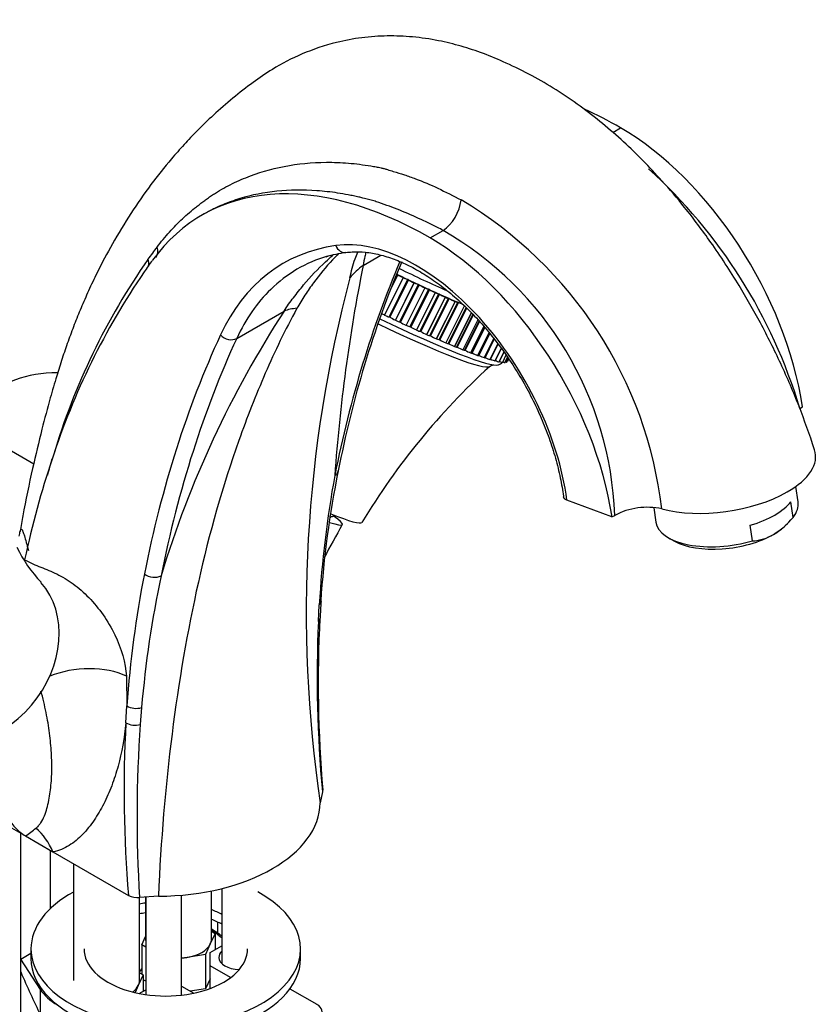
# Model space of a CAD drawing. Units: millimetres. Extents: x 0 to 1120, y 0 to 1920.
# Drawn here: x 911 to 1044, y 531 to 695 of the extents above; entities that cross this region are included whole.
import ezdxf
from ezdxf import colors
from ezdxf.entities.mleader import LeaderData, LeaderLine
from ezdxf.math import Vec2, Vec3

# ---------------------------------------------------------------- set-up
doc = ezdxf.new("R2010")
doc.units = ezdxf.units.MM
doc.layers.add('DV6_Défaut', color=7, linetype='Continuous')
doc.layers.add('Défaut', color=7, linetype='Continuous')

# ---------------------------------------------------------------- blocks, each defined once
blk = doc.blocks.new('_DOT')
at = {"color": 0}
blk.add_line((0, 0), (-1, 0), dxfattribs=at)
at = {"color": 0, "const_width": 0.333}
blk.add_lwpolyline([(-0.1665, 0, 1), (0.1665, 0, 1)], format="xyb", close=True, dxfattribs=at)
blk = doc.blocks.new('SE5')
at = {"layer": 'DV6_Défaut', "color": 7, "linetype": 'Continuous'}
for p, q in [((1009.94, 676.49), (1011.25, 677.25)), ((941.69, 662.86), (941.34, 662.65)), ((979.44, 658.88), (981.61, 660.14)), ((968.27, 654.29), (971.24, 656.01)), ((974.08, 652.73), (972.89, 650.36)), ((973.92, 652.81), (973.55, 652.07)), ((974.95, 652.26), (971.83, 646.02)), ((974.97, 652.25), (971.85, 646.01)), ((975.7, 651.95), (972.59, 645.71)), ((975.86, 651.88), (972.74, 645.64)), ((976.76, 651.39), (973.65, 645.15)), ((976.78, 651.39), (973.67, 645.15)), ((977.46, 651.12), (974.35, 644.88)), ((977.62, 651.05), (974.5, 644.81)), ((974.97, 652.25), (974.95, 652.26)), ((976.78, 651.39), (976.76, 651.39)), ((978.55, 650.56), (975.43, 644.32)), ((978.56, 650.55), (975.45, 644.31)), ((979.19, 650.32), (976.08, 644.08)), ((979.34, 650.25), (976.23, 644.01)), ((980.29, 649.76), (977.17, 643.52)), ((980.3, 649.76), (977.19, 643.51)), ((980.88, 649.56), (977.76, 643.31)), ((981.02, 649.49), (977.91, 643.25)), ((978.56, 650.55), (978.55, 650.56)), ((980.3, 649.76), (980.29, 649.76)), ((981.98, 649), (978.86, 642.76)), ((981.99, 649), (978.88, 642.76)), ((979.39, 642.59), (982.5, 648.83)), ((982.65, 648.77), (979.53, 642.53)), ((983.61, 648.29), (980.49, 642.05)), ((983.62, 648.28), (980.51, 642.04)), ((980.96, 641.9), (984.07, 648.14)), ((984.2, 648.1), (981.09, 641.86)), ((981.99, 649), (981.98, 649)), ((985.17, 647.62), (982.05, 641.38)), ((985.18, 647.62), (982.07, 641.38)), ((983.62, 648.28), (983.61, 648.29)), ((947.17, 642.11), (955.07, 646.67)), ((971.85, 646.01), (971.83, 646.02)), ((982.45, 641.26), (985.45, 647.26)), ((985.54, 647.18), (982.57, 641.23)), ((986.33, 646.38), (983.53, 640.77)), ((986.34, 646.37), (983.54, 640.76)), ((983.88, 640.67), (986.59, 646.11)), ((986.65, 646.04), (983.97, 640.66)), ((973.67, 645.15), (973.65, 645.15)), ((975.45, 644.31), (975.43, 644.32)), ((987.42, 645.22), (984.92, 640.21)), ((987.43, 645.21), (984.93, 640.2)), ((985.21, 640.13), (987.63, 644.98)), ((987.67, 644.94), (985.28, 640.14)), ((988.42, 644.13), (986.21, 639.71)), ((977.19, 643.51), (977.17, 643.52)), ((978.88, 642.76), (978.86, 642.76)), ((988.42, 644.12), (986.22, 639.71)), ((986.45, 639.65), (988.59, 643.93)), ((988.59, 643.92), (986.48, 639.69)), ((989.29, 643.07), (987.39, 639.28)), ((989.29, 643.06), (987.4, 639.27)), ((987.59, 639.23), (989.42, 642.9)), ((980.51, 642.04), (980.49, 642.05)), ((982.07, 641.38), (982.05, 641.38)), ((990.07, 642.11), (988.46, 638.9)), ((990.07, 642.1), (988.47, 638.9)), ((988.62, 638.88), (990.17, 641.98)), ((990.74, 641.26), (989.42, 638.6)), ((990.75, 641.25), (989.43, 638.6)), ((989.54, 638.58), (990.82, 641.15)), ((983.54, 640.76), (983.53, 640.77)), ((984.93, 640.2), (984.92, 640.21)), ((986.22, 639.71), (986.21, 639.71)), ((987.4, 639.27), (987.39, 639.28)), ((991.3, 640.48), (990.25, 638.37)), ((991.31, 640.47), (990.25, 638.36)), ((990.33, 638.36), (991.35, 640.41)), ((991.76, 639.84), (990.94, 638.2)), ((991.76, 639.83), (990.95, 638.2)), ((991, 638.2), (991.8, 639.79)), ((992.12, 639.33), (991.51, 638.11)), ((992.12, 639.33), (991.51, 638.11)), ((991.54, 638.11), (992.14, 639.31)), ((988.47, 638.9), (988.46, 638.9)), ((989.43, 638.6), (989.42, 638.6)), ((990.25, 638.36), (990.25, 638.37)), ((990.95, 638.2), (990.94, 638.2)), ((991.51, 638.11), (991.51, 638.11)), ((992.38, 638.98), (991.93, 638.09)), ((991.94, 638.09), (991.93, 638.09)), ((992.38, 638.97), (991.94, 638.09)), ((991.95, 638.09), (992.39, 638.96)), ((992.53, 638.76), (992.22, 638.14)), ((992.53, 638.76), (992.22, 638.14)), ((992.22, 638.14), (992.22, 638.14)), ((992.23, 638.14), (992.53, 638.76)), ((992.58, 638.69), (992.37, 638.26)), ((1041.17, 630.42), (1041.63, 630.68)), ((913.27, 621.15), (908.24, 624.05)), ((1040.89, 614.81), (1040.52, 617.42)), ((1009.81, 612.31), (1002.29, 615.12)), ((1040.06, 612.23), (1039.69, 614.86)), ((1016.79, 613.85), (1017.12, 611.47)), ((963.28, 612.46), (963.37, 612.64)), ((1009.81, 612.31), (1010.27, 612.58)), ((1033.28, 608.32), (1032.91, 610.94)), ((1038.75, 610.86), (1039.13, 611.24)), ((1019.34, 608.78), (1020.27, 608.26)), ((960.8, 594.86), (960.95, 597.64)), ((928.75, 585.75), (928.84, 580.8)), ((928.66, 577.98), (928.84, 580.8)), ((931.29, 580.51), (931.07, 577.7)), ((961.46, 566.44), (961.11, 564.63)), ((907.19, 561.79), (911.89, 559.07)), ((911.09, 559.53), (911.09, 481.45)), ((911.89, 559.07), (916.49, 556.42)), ((916.09, 546.99), (916.09, 556.65)), ((916.49, 556.42), (929.09, 549.14)), ((919.92, 554.44), (919.92, 534.93)), ((930.92, 534.93), (930.92, 548.83)), ((934.09, 549.03), (930.95, 548.83)), ((931.94, 548.89), (931.94, 541.87)), ((931.97, 548.89), (931.97, 532.6)), ((937.97, 532.51), (937.97, 549.21)), ((942.94, 541.87), (942.94, 549.92)), ((944.69, 550.32), (944.69, 537.77)), ((944.01, 542.91), (944.01, 544.68)), ((931.31, 540.92), (931.94, 542.29)), ((943.58, 542.82), (942.75, 541.05)), ((942.94, 543.6), (944.01, 542.91)), ((942.94, 543.19), (943.58, 542.82)), ((943.58, 542.82), (943.58, 540.11)), ((931.97, 540.54), (931.31, 540.92)), ((931.31, 540.92), (931.31, 536.02)), ((942.75, 541.05), (941.93, 539.28)), ((942.71, 539.61), (944.69, 540.75)), ((911.1, 538.5), (912.82, 539.5)), ((912.82, 540.24), (912.82, 538.61)), ((941.93, 539.28), (938.87, 538.81)), ((941.93, 539.28), (941.93, 533.56)), ((942.71, 537.4), (942.71, 539.61)), ((957.82, 538.61), (957.82, 540.24)), ((914.39, 533.44), (911.1, 538.5)), ((911.1, 536.39), (911.1, 538.5)), ((938.87, 538.81), (937.97, 538.67)), ((946.13, 535.43), (942.71, 537.4)), ((942.71, 533.61), (942.71, 537.4)), ((931.56, 535.88), (930.73, 534.11)), ((930.92, 536.25), (931.56, 535.88)), ((931.56, 535.88), (931.56, 533.17)), ((930.73, 534.11), (930.19, 532.94)), ((931.97, 534.83), (931.56, 535.06)), ((942.71, 535.24), (941.93, 533.56)), ((914.39, 529.21), (914.39, 533.44)), ((930.89, 532.78), (931.97, 533.4)), ((937.97, 534.02), (940.01, 532.84)), ((941.93, 533.56), (939.42, 533.18)), ((956.06, 533.57), (960.55, 530.98))]:
    blk.add_line(p, q, dxfattribs=at)
for centre, radius, start, end in [((956.81, 605.16), 88.06, 16.6672, 47.8216), ((949.19, 605.51), 69.42, 6.7426, 59.316), ((953.1, 610.54), 57.21, 2.0411, 60.1066), ((1002.61, 604.52), 86.71, 142.4642, 144.1423), ((968.54, 634.55), 22.12, 98.1841, 107.1471), ((1025.76, 590.07), 113.94, 145.0741, 163.407), ((1236.53, 600.24), 273.65, 168.607, 176.0159), ((1136.94, 586.6), 176.02, 157.1631, 169.0669), ((1033.5, 583.72), 123.25, 145.6827, 161.9311), ((1176.17, 596.42), 217.4, 165.1246, 188.4081), ((1101.55, 551.75), 174.55, 147.0547, 163.092), ((990.51, 638.94), 1.29, 282.636, 321.115), ((1068.53, 550.87), 117.28, 132.4619, 148.9365), ((1109.76, 562.93), 202.23, 163.0335, 163.8108), ((1124.52, 587.5), 163.68, 168.5473, 176.2333), ((1136.6, 587.53), 175.94, 169.6141, 176.7084), ((1015.68, 602.4), 11.52, 77.6947, 117.993), ((1029.75, 620.82), 13.41, 301.6396, 320.1948), ((1131.17, 515.58), 191.81, 150.1572, 152.0286), ((1032.7, 616.42), 8.13, 274.0504, 300.2054), ((930.57, 616.8), 22.24, 205.3986, 223.7808), ((1102.81, 569.03), 174.37, 168.8231, 176.1276), ((1111, 565.17), 180.37, 168.0521, 175.1207), ((1021.27, 593.23), 60.23, 175.2555, 177.9213), ((1173.69, 585.57), 213.09, 177.5006, 185.1503), ((1168.01, 584.54), 207.24, 176.9891, 184.9326), ((1138.56, 566.7), 210.2, 176.9249, 184.7923), ((1147.03, 562.37), 216.51, 175.9406, 183.5865), ((858.8, 632.35), 90.49, 305.9243, 307.3102), ((930.51, 551.87), 3.07, 242.5517, 278.2243), ((939.91, 537.6), 6.46, 49.7836, 61.7142), ((1002.51, 616.6), 94.33, 231.7389, 232.1969)]:
    blk.add_arc(centre, radius, start, end, dxfattribs=at)
for centre, major_axis, ratio, start_param, end_param in [((1011.25, 615.05), (38.09, -65.98), 0.57735, -3.926991, -3.814451), ((1011.25, 641.55), (-21.87, 37.87), 0.57735, 4.115048, 5.497787), ((979.44, 596.68), (38.09, -65.98), 0.57735, 2.356194, 3.39212), ((981.61, 663.8), (-2.1, -3.97), 0.551451, 0.764387, 2.202102), ((931.69, 657.15), (-2, 1.53), 0.761423, 3.129654, 4.02271), ((989.53, 594.74), (34.58, -59.9), 0.57735, 2.912507, 3.52829), ((977.15, 624.86), (-18.01, 31.2), 0.57735, 4.090081, 6.0541), ((965.12, 658.42), (-0.28, 1.98), 0.795165, 1.881541, 3.136974), ((979.44, 623.17), (-21.87, 37.87), 0.57735, 4.115048, 5.497787), ((990.94, 595.55), (33.58, -58.17), 0.57735, 3.003717, 3.28742), ((1091.4, 455.43), (-130.12, 225.37), 0.57735, 0.250528, 0.265447), ((930.17, 655.11), (-2.02, 1.48), 0.759967, 3.474432, 4.004504), ((1178.01, 444.13), (-154.88, 268.25), 0.57735, 0.407764, 0.581171), ((978.04, 643.9), (-14.89, 1.82), 0.892425, 5.532052, 5.749095), ((971.77, 656.33), (-23.13, 11.55), 0.085347, -4.579561, -4.068546), ((974, 652.77), (-0.0895, 0.0447), 0.085347, 3.75389, 5.948139), ((974.83, 652.41), (-0.895, 0.447), 0.085347, 0.612298, 1.747819), ((972.21, 657.23), (-22.82, 11.39), 0.085347, -4.581033, -4.212171), ((974.85, 652.4), (0.895, -0.447), 0.085347, 4.890188, 6.025709), ((975.79, 651.91), (-0.0895, 0.0447), 0.085347, 3.831461, 6.025709), ((976.57, 651.58), (-0.895, 0.447), 0.085347, 0.689868, 1.825389), ((976.59, 651.57), (0.895, -0.447), 0.085347, 4.967758, 6.103279), ((977.55, 651.07), (-0.0895, 0.0447), 0.085347, 3.909031, 6.103279), ((978.29, 650.78), (-0.895, 0.447), 0.085347, 0.767438, 1.90296), ((990.94, 595.55), (33.58, -58.17), 0.57735, 3.28742, 3.52829), ((978.31, 650.77), (0.895, -0.447), 0.085347, 5.045328, 6.180849), ((979.28, 650.27), (-0.0895, 0.0447), 0.085347, 3.986601, 6.180849), ((979.97, 650.01), (-0.895, 0.447), 0.085347, 0.845008, 1.98053), ((979.98, 650), (0.895, -0.447), 0.085347, 5.122898, 6.25842), ((980.97, 649.51), (-0.0895, 0.0447), 0.085347, 4.064171, 6.25842), ((981.59, 649.28), (-0.895, 0.447), 0.085347, 0.922579, 2.0581), ((981.61, 649.27), (-0.895, 0.447), 0.085347, 2.058876, 3.194397), ((982.59, 648.79), (0.0895, -0.0447), 0.085347, 1.000149, 3.194397), ((983.16, 648.59), (-0.895, 0.447), 0.085347, 1.000149, 2.13567), ((983.18, 648.59), (-0.895, 0.447), 0.085347, 2.136446, 3.271967), ((984.16, 648.11), (0.0895, -0.0447), 0.085347, 1.077719, 3.271967), ((964.85, 636.28), (-12.38, 8.47), 0.553273, -0.595686, -0.378643), ((971.71, 646.17), (0.895, -0.447), 0.085347, 4.300223, 4.889412), ((971.73, 646.16), (0.895, -0.447), 0.085347, 4.890188, 6.025709), ((967.76, 648.31), (-21.67, 10.82), 0.085347, 1.752641, 3.09988), ((968.21, 649.2), (-22.82, 11.39), 0.085347, 1.738158, 3.059407), ((972.67, 645.67), (0.0895, -0.0447), 0.085347, 0.689868, 2.884116), ((973.46, 645.34), (0.895, -0.447), 0.085347, 3.831461, 4.966982), ((973.48, 645.33), (0.895, -0.447), 0.085347, 4.967758, 6.103279), ((974.44, 644.83), (0.0895, -0.0447), 0.085347, 0.767438, 2.961686), ((975.17, 644.54), (0.895, -0.447), 0.085347, 3.909031, 5.044552), ((975.19, 644.53), (0.895, -0.447), 0.085347, 5.045328, 6.180849), ((1147.61, 426.57), (-155.88, 269.99), 0.57735, 0.386697, 0.58117), ((945.87, 643.5), (-1.82, 0.84), 0.756206, 1.08083, 2.651627), ((976.17, 644.03), (0.0895, -0.0447), 0.085347, 0.845008, 3.039257), ((976.85, 643.77), (0.895, -0.447), 0.085347, 3.986601, 5.122122), ((976.87, 643.76), (0.895, -0.447), 0.085347, 5.122898, 6.25842), ((977.85, 643.27), (0.0895, -0.0447), 0.085347, 0.922579, 3.116827), ((978.48, 643.04), (0.895, -0.447), 0.085347, 4.064171, 5.199693), ((978.49, 643.03), (-0.895, 0.447), 0.085347, 2.058876, 3.141593), ((979.48, 642.55), (0.0895, -0.0447), 0.085347, 1.000149, 2.966256), ((980.05, 642.35), (0.895, -0.447), 0.085347, 4.141741, 5.277263), ((1149.02, 427.39), (-154.88, 268.25), 0.57735, 0.386697, 0.58117), ((980.06, 642.35), (-0.895, 0.447), 0.085347, 2.136446, 3.141593), ((981.04, 641.87), (0.0895, -0.0447), 0.085347, 1.077719, 2.706061), ((981.55, 641.71), (0.895, -0.447), 0.085347, 4.219312, 5.354833), ((981.56, 641.7), (-0.895, 0.447), 0.085347, 2.214016, 3.141593), ((982.53, 641.24), (0.0895, -0.0447), 0.085347, 1.155289, 2.438784), ((982.97, 641.12), (0.895, -0.447), 0.085347, 4.296882, 5.432403), ((982.98, 641.11), (-0.895, 0.447), 0.085347, 2.291586, 3.141593), ((983.94, 640.67), (0.0895, -0.0447), 0.085347, 1.232859, 2.15878), ((984.3, 640.58), (0.895, -0.447), 0.085347, 4.374452, 5.509973), ((984.32, 640.58), (-0.895, 0.447), 0.085347, 2.369156, 3.141593), ((985.25, 640.15), (0.0895, -0.0447), 0.085347, 1.310429, 1.857572), ((985.54, 640.1), (0.895, -0.447), 0.085347, 4.452022, 5.587544), ((985.56, 640.1), (-0.895, 0.447), 0.085347, 2.446727, 3.141593), ((986.46, 639.69), (0.0895, -0.0447), 0.085347, 1.388, 1.51997), ((986.68, 639.68), (0.895, -0.447), 0.085347, 4.529592, 5.665114), ((986.7, 639.68), (-0.895, 0.447), 0.085347, 2.524297, 3.141593), ((987.72, 639.33), (0.895, -0.447), 0.085347, 4.641224, 5.742684), ((987.73, 639.32), (-0.895, 0.447), 0.085347, 2.601867, 3.141593), ((988.63, 639.03), (0.895, -0.447), 0.085347, 4.771533, 5.820254), ((988.64, 639.03), (-0.895, 0.447), 0.085347, 2.679437, 3.141593), ((989.43, 638.81), (0.895, -0.447), 0.085347, 4.908629, 5.897824), ((989.44, 638.81), (-0.895, 0.447), 0.085347, 2.757007, 3.141593), ((990.1, 638.65), (0.895, -0.447), 0.085347, -1.228451, -0.307791), ((990.11, 638.65), (-0.895, 0.447), 0.085347, 2.834578, 3.141593), ((990.65, 638.56), (0.895, -0.447), 0.085347, -1.069677, -0.230221), ((990.65, 638.56), (-0.895, 0.447), 0.085347, 2.912148, 3.141593), ((991.06, 638.54), (0.895, -0.447), 0.085347, -0.891505, -0.15265), ((991.06, 638.54), (-0.895, 0.447), 0.085347, 2.989718, 3.141593), ((991.33, 638.59), (0.895, -0.447), 0.085347, -0.678822, -0.07508), ((991.33, 638.59), (-0.895, 0.447), 0.085347, 3.067288, 3.141593), ((991.47, 638.71), (-0.895, 0.447), 0.085347, 2.764439, 3.144083), ((917.08, 629.16), (12.5, 0), 0.57735, 1.556442, 3.926991), ((1027.95, 620.66), (-15.84, -2.22), 0.468323, 2.280483, 3.230025), ((1091.4, 455.43), (-130.12, 225.37), 0.57735, 0.472361, 0.567079), ((962.15, 620.38), (-1.96, 0.39), 0.682444, 2.481404, 3.141436), ((1027.95, 620.66), (15.84, 2.22), 0.468323, 3.980183, 5.422075), ((1028.64, 615.76), (11.88, 1.67), 0.468323, 5.013369, 5.835645), ((1029.01, 613.14), (-11.88, -1.67), 0.468323, 2.694052, 3.141593), ((952.28, 617.29), (12.53, -6.25), 0.085347, -0.554623, 0.5411), ((953.08, 618.89), (-14.99, 7.48), 0.085347, 2.324312, 3.134401), ((952.54, 617.82), (10.74, -5.36), 0.085347, 6.058586, 6.283185), ((1029.01, 613.14), (11.88, 1.67), 0.468323, 3.141593, 5.013369), ((1029.13, 612.26), (-10.89, -1.53), 0.468323, -4.000271, -3.700244), ((1029.13, 612.26), (10.89, 1.53), 0.468323, 3.700244, 5.424507), ((933.16, 603.64), (-1.96, 0.39), 0.682445, 0.910608, 2.481405), ((902.53, 589.71), (-10.84, -12.77), 0.812024, 0.113633, 3.026666), ((959.24, 598.36), (-2, 0.14), 0.62021, 2.633951, 3.138312), ((959.24, 598.36), (-2, 0.14), 0.62021, 3.138312, 3.166698), ((959.07, 595.53), (-2, 0.11), 0.611795, 2.654083, 3.142542), ((921.68, 581.67), (9.98, 0.68), 0.528006, 0.747548, 2.146977), ((930.25, 581.62), (-2, 0.14), 0.620209, 0.827152, 2.161935), ((930.08, 578.8), (-2, 0.11), 0.611797, 0.818154, 2.123815), ((933.91, 564.73), (27.2, 0), 0.57735, 4.719176, 6.276399), ((909.42, 552.34), (-1.7, 9.85), 0.798695, 4.998058, 5.516564), ((935.32, 540.24), (-22.5, 0), 0.57735, 0, 3.960109), ((935.32, 540.24), (-22.5, 0), 0.57735, 5.4662, 6.283185), ((935.32, 540.24), (-13.65, 0), 0.57735, -1.320674, -1.24263), ((935.32, 538.61), (-13.65, 0), 0.57735, -1.320674, -1.24263), ((935.32, 540.24), (-13.65, 0), 0.57735, 3.955357, 4.120007), ((935.32, 538.61), (-13.65, 0), 0.57735, 3.955357, 4.120007), ((944.72, 543.32), (0.621, 0.784), 0.461711, 2.43285, 3.142105), ((952.95, 593.1), (34.48, -59.71), 0.57735, -0.969783, -0.955568), ((937.44, 541.87), (5.5, 0), 0.57735, 3.141593, 3.237216), ((937.44, 541.87), (5.5, 0), 0.57735, 4.974188, 6.021386), ((937.44, 541.87), (-5.5, 0), 0.57735, 2.879793, 3.141593), ((935.32, 540.24), (-13.65, 0), 0.57735, 0, 3.141593), ((947.69, 538.81), (-3.5, 0), 0.57735, 5.742086, 6.283185), ((935.32, 538.61), (-22.5, 0), 0.57735, 0, 3.141593), ((937.44, 541.87), (5.5, 0), 0.57735, 4.808012, 4.974188), ((947.69, 538.81), (-3.5, 0), 0.57735, 0, 1.541995), ((920.47, 574.68), (17.16, -69.43), 0.292876, -1.060677, -0.931257), ((925.42, 534.93), (5.5, 0), 0.57735, 5.639559, 6.021386), ((925.42, 534.93), (-5.5, 0), 0.57735, 2.879793, 3.141593), ((926.15, 535.98), (-12.55, 0), 0.57735, 0.358989, 0.785398), ((958.44, 529.76), (-2.98, 0), 0.57735, 2.658668, 3.926991)]:
    blk.add_ellipse(centre, major_axis=major_axis, ratio=ratio, start_param=start_param, end_param=end_param, dxfattribs=at)
for points, knots in [([(1043.64, 623.53), (1042.74, 626.18), (1041.22, 630.6), (1038.09, 637.85), (1034.73, 644.57), (1030.84, 651.39), (1026.61, 657.87), (1022.26, 663.67), (1018.45, 668.16), (1015.03, 671.79), (1011.73, 674.98), (1008.22, 678.04), (1004.46, 680.95), (1000.53, 683.62), (996.41, 686.04), (992.3, 688.03), (988.43, 689.68), (984.65, 690.92), (980.71, 691.89), (976.56, 692.49), (972.39, 692.66), (968.16, 692.39), (963.1, 691.44), (957.99, 689.68), (953.49, 687.36), (949.71, 684.74), (946.48, 682.21), (943.39, 679.52), (940.69, 676.91), (938.35, 674.46), (935.75, 671.51), (932.74, 667.73), (929.45, 663), (926.46, 658.07), (924.15, 653.72), (922.44, 650.12), (921.18, 647.24), (920.04, 644.41), (918.99, 641.6), (918.01, 638.75), (917.03, 635.6), (915.89, 631.68), (914.52, 626.56), (912.98, 620.07), (911.74, 614.21), (911.17, 610.82), (911.01, 609.89)], [0, 0, 0, 0, 0.0313298, 0.0619391, 0.0912693, 0.1188031, 0.1519623, 0.1803837, 0.2035842, 0.2220463, 0.2405233, 0.2598802, 0.2801032, 0.3011771, 0.3219409, 0.3441644, 0.363614, 0.3820879, 0.4008373, 0.4219813, 0.4423981, 0.4621522, 0.4807193, 0.508335, 0.5357908, 0.5554961, 0.5780031, 0.6008843, 0.6208511, 0.637648, 0.6546344, 0.6836509, 0.7145648, 0.7453885, 0.7735338, 0.7902412, 0.8060492, 0.8210982, 0.8361663, 0.8513693, 0.866898, 0.8862823, 0.9135925, 0.9471195, 0.9868243, 1, 1, 1, 1]), ([(933.86, 657.35), (934.2, 657.78), (934.88, 658.65), (935.94, 659.87), (937.02, 661.01), (938.49, 662.46), (939.84, 663.62), (940.94, 664.47), (941.35, 664.78), (941.76, 665.08), (942.28, 665.47), (942.82, 665.87), (943.27, 666.16), (943.73, 666.44), (944.54, 666.93), (946.19, 667.84), (949.66, 669.44), (955.04, 671.03), (960.89, 671.6), (965.8, 671.42), (968.59, 671.06), (970.42, 670.75), (971.17, 670.61), (971.8, 670.45), (972.48, 670.24), (973.59, 669.9), (975.15, 669.43), (977.63, 668.55), (980.78, 667.23), (983.33, 665.89), (984.62, 665.21)], [0, 0, 0, 0, 0.03146, 0.062565, 0.093329, 0.123753, 0.185678, 0.201239, 0.209137, 0.217105, 0.23278, 0.247742, 0.255455, 0.263304, 0.278974, 0.310168, 0.372267, 0.496761, 0.622998, 0.686024, 0.749071, 0.763206, 0.777376, 0.785666, 0.794598, 0.811248, 0.842405, 0.873682, 0.93588, 1, 1, 1, 1]), ([(981.61, 660.14), (981.01, 660.45), (979.79, 661.08), (977.38, 662.23), (974.99, 663.27), (972.64, 664.17), (971.19, 664.68), (970.04, 665.06), (969.15, 665.31), (968.31, 665.52), (967.49, 665.71), (966.66, 665.89), (965.48, 666.13), (963.42, 666.48), (959.36, 666.94), (953.8, 666.87), (948.64, 665.85), (945.28, 664.63), (943.68, 663.91), (942.78, 663.45), (942.32, 663.21), (942.09, 663.08), (942.08, 663.07)], [0, 0, 0, 0, 0.041183, 0.083626, 0.166993, 0.208368, 0.249842, 0.270759, 0.291452, 0.312422, 0.328696, 0.349468, 0.370431, 0.412102, 0.495596, 0.663864, 0.830946, 0.914815, 0.956979, 0.978028, 0.999019, 1, 1, 1, 1]), ([(955.07, 646.67), (955.55, 647.43), (956.1, 648.18), (957.2, 649.63), (957.76, 650.34), (959.5, 652.4), (960.71, 653.69), (962.39, 655.29), (962.8, 655.65), (963.2, 656.01)], [0, 0, 0, 0, 0.21684, 0.21684, 0.43368, 0.43368, 0.867359, 0.867359, 1, 1, 1, 1]), ([(964.18, 656.26), (963.83, 655.92), (963.49, 655.57), (962.05, 654.03), (961, 652.76), (959.51, 650.73), (959.03, 650.04), (958.09, 648.61), (957.63, 647.87), (957.22, 647.13)], [0, 0, 0, 0, 0.129876, 0.129876, 0.564938, 0.564938, 0.782469, 0.782469, 1, 1, 1, 1]), ([(965.4, 656.44), (965.77, 656.49), (966.75, 656.6), (968.64, 656.55), (970.97, 656.14), (973.42, 655.39), (975.92, 654.3), (978.45, 652.88), (981, 651.15), (983.52, 649.12), (985.99, 646.81), (988.37, 644.25), (990.64, 641.47), (992.76, 638.5), (994.72, 635.38), (996.48, 632.14), (998.03, 628.83), (999.35, 625.48), (1000.42, 622.12), (1001.21, 618.9), (1001.59, 616.69), (1001.72, 615.71), (1001.72, 615.67)], [0, 0, 0, 0, 0.027743, 0.083272, 0.138032, 0.192162, 0.245983, 0.299702, 0.353413, 0.407172, 0.461004, 0.514912, 0.568886, 0.622911, 0.676967, 0.731036, 0.785094, 0.839117, 0.893085, 0.946978, 0.997934, 1, 1, 1, 1]), ([(966.05, 652.23), (966.2, 652.81), (966.31, 653.34), (966.59, 654.38), (966.75, 654.89), (967.08, 655.77), (967.24, 656.16), (967.41, 656.53)], [0, 0, 0, 0, 0.355325, 0.355325, 0.71065, 0.71065, 1, 1, 1, 1]), ([(968.73, 656.5), (968.67, 656.27), (968.61, 656.03), (968.45, 655.31), (968.38, 654.84), (968.27, 654.29)], [0, 0, 0, 0, 0.340856, 0.340856, 1, 1, 1, 1]), ([(957.22, 647.13), (956.23, 645.34), (955.32, 643.55), (953.57, 639.95), (952.74, 638.13), (950.34, 632.62), (948.87, 628.88), (944.81, 617.46), (942.58, 609.6), (938.94, 593.3), (937.48, 584.85), (935.25, 567.33), (934.49, 558.28), (934.09, 549.03)], [0, 0, 0, 0, 0.0625, 0.0625, 0.125, 0.125, 0.25, 0.25, 0.5, 0.5, 0.75, 0.75, 1, 1, 1, 1]), ([(989.3, 637.35), (989.45, 637.45), (989.72, 637.65), (990.02, 637.69), (990.05, 637.7), (990.07, 637.7)], [0, 0, 0, 0, 0.291609, 0.678002, 1, 1, 1, 1]), ([(1002.29, 615.12), (1002.2, 615.16), (1002.12, 615.2), (1001.98, 615.28), (1001.92, 615.33), (1001.82, 615.44), (1001.78, 615.49), (1001.74, 615.59), (1001.73, 615.62), (1001.73, 615.66)], [0, 0, 0, 0, 0.274151, 0.274151, 0.548301, 0.548301, 0.822452, 0.822452, 1, 1, 1, 1]), ([(962.81, 612.17), (962.81, 612.2), (962.8, 612.32), (962.78, 612.43), (962.76, 612.49)], [0, 0, 0, 0, 0.292048, 1, 1, 1, 1]), ([(910.84, 609.1), (910.9, 609.45), (910.96, 609.74), (911.04, 610.01), (911.06, 610.07), (911.1, 610.17), (911.12, 610.21), (911.19, 610.29), (911.23, 610.29), (911.32, 610.2), (911.35, 610.15), (911.41, 610.03), (911.44, 609.96), (911.51, 609.78), (911.55, 609.67), (911.63, 609.43), (911.68, 609.29), (911.82, 608.83), (911.92, 608.48), (912.08, 607.86), (912.14, 607.65), (912.26, 607.2), (912.32, 606.96), (912.39, 606.72)], [0, 0, 0, 0, 0.193143, 0.193143, 0.260381, 0.260381, 0.327619, 0.327619, 0.462096, 0.462096, 0.529334, 0.529334, 0.596572, 0.596572, 0.66381, 0.66381, 0.731048, 0.731048, 0.865524, 0.865524, 0.932762, 0.932762, 1, 1, 1, 1]), ([(911.76, 605.17), (912.67, 604.63), (913.57, 604.27), (915.36, 603.59), (916.25, 603.24), (918.05, 602.35), (918.95, 601.81), (920.76, 600.49), (921.64, 599.72), (923.32, 597.99), (924.13, 597), (925.58, 594.93), (926.24, 593.81), (927.9, 590.36), (928.6, 587.95), (928.75, 585.75)], [0, 0, 0, 0, 0.125, 0.125, 0.25, 0.25, 0.375, 0.375, 0.5, 0.5, 0.625, 0.625, 0.75, 0.75, 1, 1, 1, 1]), ([(913.65, 560.38), (913.81, 560.5), (913.96, 560.64), (914.23, 560.95), (914.35, 561.11), (914.69, 561.64), (914.88, 562.02), (915.22, 562.82), (915.36, 563.25), (915.61, 564.12), (915.71, 564.57), (915.99, 565.95), (916.11, 566.91), (916.27, 568.89), (916.3, 569.91), (916.28, 571.99), (916.23, 573.06), (916.05, 575.25), (915.91, 576.36), (915.55, 578.65), (915.33, 579.82), (914.91, 581.62), (914.76, 582.23), (914.56, 582.98), (914.52, 583.11), (914.49, 583.24)], [0, 0, 0, 0, 0.032865, 0.032865, 0.06573, 0.06573, 0.13146, 0.13146, 0.19719, 0.19719, 0.26292, 0.26292, 0.394381, 0.394381, 0.525841, 0.525841, 0.657301, 0.657301, 0.788761, 0.788761, 0.920221, 0.920221, 0.985951, 0.985951, 1, 1, 1, 1]), ([(928.66, 577.98), (928.42, 575.4), (927.98, 572.99), (927.05, 569.61), (926.7, 568.52), (925.9, 566.41), (925.45, 565.4), (924.47, 563.47), (923.94, 562.56), (922.77, 560.86), (922.14, 560.07), (921.11, 558.99), (920.74, 558.65), (919.99, 558.03), (919.6, 557.75), (918.79, 557.24), (918.36, 557.01), (917.47, 556.65), (916.99, 556.51), (916.49, 556.42)], [0, 0, 0, 0, 0.25, 0.25, 0.375, 0.375, 0.5, 0.5, 0.625, 0.625, 0.75, 0.75, 0.8125, 0.8125, 0.875, 0.875, 0.9375, 0.9375, 1, 1, 1, 1]), ([(907.54, 564.41), (907.7, 564.11), (907.87, 563.8), (908.25, 563.14), (908.47, 562.78), (908.92, 562.09), (909.16, 561.75), (909.65, 561.1), (909.91, 560.79), (910.45, 560.2), (910.73, 559.93), (911.3, 559.45), (911.6, 559.24), (911.89, 559.07)], [0, 0, 0, 0, 0.143448, 0.143448, 0.314758, 0.314758, 0.486069, 0.486069, 0.657379, 0.657379, 0.82869, 0.82869, 1, 1, 1, 1]), ([(931.3, 536.94), (931.29, 536.93), (931.13, 536.71), (930.99, 536.49), (930.88, 536.27)], [0, 0, 0, 0, 0.0493997, 1, 1, 1, 1])]:
    blk.add_open_spline(points, degree=3, knots=knots, dxfattribs=at)
blk.add_open_spline([(961.5, 566.72), (961.51, 566.63), (961.49, 566.53), (961.46, 566.44)], degree=3, dxfattribs=at)

msp = doc.modelspace()

# ---------------------------------------------------------------- block references
at = {"layer": 'Défaut'}
msp.add_blockref('SE5', (0, 0), dxfattribs=at)

# ---------------------------------------------------------------- leaders
at = {"layer": 'Défaut', "color": 7, "linetype": 'Continuous'}
ml = msp.add_multileader_mtext('Standard', dxfattribs=at)
ml.set_content('{\\pxsm0.9;\\fSolid Edge ISO|b1||i0||c0|p34;\\W1.;21/12/2020\\P}', color=256)
ml.set_leader_properties()
ml.set_arrow_properties(name='DOT')
ml.build(insert=Vec2(0, 0))
ml.multileader.update_dxf_attribs({"leader_type": 0, "dogleg_length": 0, "arrow_head_size": 12})
ctx = ml.context
ctx.base_point, ctx.char_height, ctx.arrow_head_size, ctx.landing_gap_size = Vec3(942.92, 1912.74), 12, 12, 4.2
notes = []
notes.append((ctx, [(0, (0, 0, 0), (0, 0), (1, 0), 1, [])]))
ctx.mtext.insert = Vec3(944.92, 1918.86)
for ctx, leaders in notes:
    for number, flags, end, landing, length, lines in leaders:
        leader = LeaderData()
        leader.index, (leader.has_last_leader_line, leader.has_dogleg_vector, leader.attachment_direction) = number, flags
        leader.last_leader_point, leader.dogleg_vector, leader.dogleg_length = Vec3(end), Vec3(landing), length
        for number, points, colour, breaks in lines:
            line = LeaderLine()
            line.index, line.vertices, line.color, line.breaks = number, Vec3.list(points), colors.encode_raw_color(colour), breaks
            leader.lines.append(line)
        ctx.leaders.append(leader)

doc.saveas('drawing.dxf')
